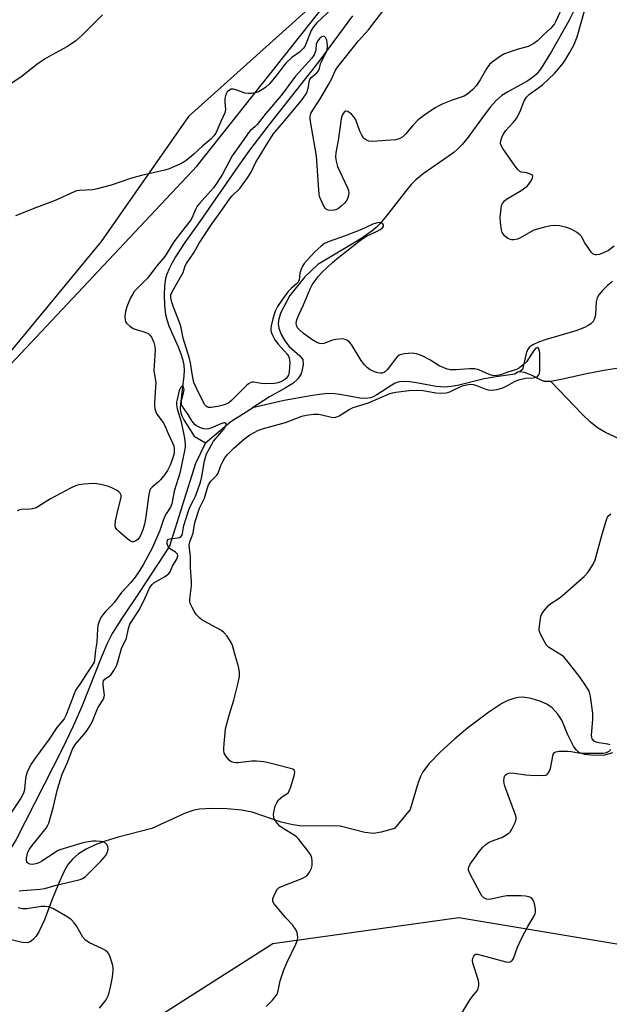
# Model space of a CAD drawing. Units: inches. Extents: x 1243771 to 1249771, y 585451 to 589452.
# Drawn here: x 1247732 to 1247922, y 588153 to 588470 of the extents above; entities that cross this region are included whole.
import ezdxf

# ---------------------------------------------------------------- set-up
doc = ezdxf.new("R2010")
doc.units = ezdxf.units.IN
doc.header["$MEASUREMENT"] = 0
for name, color, linetype in [('HYDRO-Single Line Stream', 4, 'Continuous'), ('NTRL-Farm Land', 3, 'Continuous'), ('NTRL-Trees', 3, 'Continuous'), ('Undefined', 1, 'Continuous')]:
    doc.layers.add(name, color=color, linetype=linetype)

msp = doc.modelspace()

# ---------------------------------------------------------------- linework, layer by layer
at = {"layer": 'HYDRO-Single Line Stream'}
for points in [[(1247910.26, 588472.81), (1247908.65, 588469.63), (1247906.64, 588465.98), (1247902.94, 588459.57), (1247900.19, 588455.03), (1247899.06, 588453.42), (1247897.98, 588452.12), (1247896.8, 588451.11), (1247895.33, 588450.12), (1247888.87, 588446.57), (1247886.94, 588445.32), (1247885.17, 588443.73), (1247883.37, 588441.72), (1247881.31, 588439.08), (1247875.8, 588431.52), (1247874.13, 588429.5), (1247872.75, 588428.08), (1247871.53, 588427.04), (1247869.76, 588425.72), (1247861.69, 588420.16), (1247859.26, 588418.2), (1247857.82, 588416.73), (1247856.3, 588414.95), (1247849.87, 588406.61), (1247847.7, 588404.06), (1247846.54, 588402.94), (1247845.24, 588401.85), (1247841.95, 588399.51), (1247838.37, 588397.28), (1247827.81, 588391.02), (1247823.54, 588386.98), (1247818.75, 588381), (1247815.87, 588375.52), (1247815.18, 588373.52), (1247814.97, 588371.99), (1247815.21, 588370.55), (1247816.01, 588368.51), (1247817.12, 588366.47), (1247818.5, 588364.59), (1247822, 588361.6), (1247822.91, 588360.38), (1247823.02, 588358.67), (1247822.41, 588355.83), (1247821.39, 588354.2), (1247819.72, 588352.71), (1247817.28, 588351.16), (1247812.19, 588348.37), (1247806.76, 588344.9)], [(1247838.89, 588471.03), (1247828.06, 588456.31), (1247812.1, 588436.07), (1247805.81, 588427.81), (1247802.1, 588422.58), (1247789.85, 588404.86), (1247784.97, 588398.02), (1247782, 588393.43), (1247780.89, 588391.49), (1247779.94, 588389.61), (1247779.2, 588387.85), (1247778.78, 588386.5), (1247778.42, 588384.1), (1247778.3, 588381.16), (1247778.41, 588377.8), (1247778.74, 588374.93), (1247779.14, 588373.31), (1247779.88, 588371.24), (1247782.82, 588364.51), (1247783.7, 588362.3), (1247784.37, 588360.22), (1247784.68, 588358.6), (1247784.74, 588357), (1247784.64, 588355.16), (1247783.58, 588346.19), (1247783.52, 588344.56), (1247783.66, 588343.26), (1247783.97, 588342.3), (1247784.66, 588340.96), (1247788, 588335.78), (1247791.61, 588333.62)], [(1247922.56, 588385.5), (1247921, 588384.23), (1247919.33, 588382.61), (1247918.22, 588381.25), (1247917.67, 588380.3), (1247917.34, 588378.95), (1247917.07, 588374.88), (1247916.95, 588373.99), (1247916.74, 588373.27), (1247916.36, 588372.63), (1247915.57, 588371.85), (1247914.8, 588371.33), (1247913.58, 588370.71), (1247910.75, 588369.66), (1247905.27, 588368.09), (1247901.27, 588366.84), (1247898.78, 588365.95), (1247896.97, 588365.12), (1247896.26, 588364.7), (1247895.73, 588364.26), (1247895.24, 588363.56), (1247894.78, 588362.32), (1247893.66, 588357.24), (1247892.68, 588356.46)], [(1247924.67, 588357.6), (1247920.42, 588357), (1247914.72, 588355.97), (1247906.55, 588354.08), (1247902.75, 588353.36)], [(1247892.68, 588356.46), (1247892.07, 588356.3), (1247891.11, 588355.69), (1247885.14, 588354.85), (1247881.25, 588354.17), (1247872.73, 588352.09), (1247870.55, 588351.7), (1247868.64, 588351.52), (1247867.32, 588351.58), (1247865.84, 588351.76), (1247859.54, 588352.93), (1247857.27, 588353.25), (1247855.21, 588353.34), (1247854.17, 588353.25), (1247853.48, 588353.09), (1247852.69, 588352.78), (1247851.53, 588352.15), (1247846.73, 588349.02), (1247845.53, 588348.4), (1247844.71, 588348.1), (1247843.16, 588347.92), (1247841.32, 588348.02), (1247838.99, 588348.39), (1247834.82, 588349.21), (1247833.28, 588349.42), (1247830.9, 588349.45), (1247828.27, 588349.19), (1247825.36, 588348.72), (1247816.95, 588347.18), (1247806.76, 588344.9)], [(1247902.75, 588353.36), (1247900.56, 588353.39), (1247899.4, 588353.85), (1247896.56, 588355.4), (1247894.26, 588356.24), (1247892.68, 588356.46)], [(1247930.94, 588331.98), (1247920.38, 588336.95), (1247917.72, 588338.47), (1247915.48, 588340.24), (1247912.94, 588342.77), (1247902.75, 588353.36)], [(1247791.61, 588333.62), (1247799.75, 588340.43), (1247806.76, 588344.9)], [(1247791.61, 588333.62), (1247788.45, 588326.93), (1247780.03, 588300.38), (1247770.28, 588285.44), (1247764.6, 588277.01), (1247761.63, 588272.22), (1247760.03, 588269.08), (1247758.13, 588264.76), (1247751.86, 588248.76), (1247749.06, 588242.43), (1247745.5, 588235.03), (1247730.68, 588206.01), (1247717.65, 588185.05), (1247710.35, 588175.03), (1247707.83, 588167.68)], [(1247922.61, 588233.84), (1247920.06, 588233.16), (1247916.61, 588232.97), (1247913.66, 588233.32), (1247912.32, 588233.74), (1247911.5, 588234.2), (1247910.89, 588234.81), (1247910.08, 588235.99), (1247908.26, 588239.65), (1247906.28, 588244.38), (1247905.02, 588246.26), (1247903.22, 588248.29), (1247901.48, 588249.48), (1247899.21, 588250.47), (1247896.43, 588251.3), (1247893.69, 588251.76), (1247892.3, 588251.71), (1247890.82, 588251.38), (1247888.95, 588250.68), (1247887.01, 588249.71), (1247882.79, 588247), (1247875.98, 588241.8), (1247871.81, 588238.39), (1247867.28, 588234.22), (1247863.63, 588230.4), (1247861.56, 588227.7), (1247860.82, 588226.29), (1247860.05, 588224.28), (1247857.46, 588215.63), (1247852.42, 588209.53), (1247848.18, 588208.31), (1247845.73, 588207.9), (1247842.9, 588208.22), (1247835.01, 588210.22), (1247832.16, 588210.38), (1247822.76, 588210.28), (1247819.7, 588210.74), (1247815.95, 588211.57), (1247806.62, 588214.78), (1247803.26, 588215.43), (1247798.62, 588215.87), (1247793.66, 588215.98), (1247789.7, 588215.74), (1247787.54, 588215.27), (1247784.88, 588214.31), (1247774.4, 588209.49), (1247763.49, 588206.72), (1247759.33, 588205.42), (1247756.15, 588204.21), (1247753.28, 588202.85), (1247750.78, 588201.33), (1247748.92, 588199.79), (1247747.46, 588198.07), (1247746.18, 588195.78), (1247744.32, 588191.72), (1247742.21, 588186.51), (1247739.87, 588180.17), (1247738.04, 588176.28), (1247737.15, 588174.88), (1247736.21, 588173.79), (1247735.21, 588173.04), (1247734.37, 588172.73), (1247732.65, 588172.81), (1247727.32, 588174.13)]]:
    msp.add_lwpolyline(points, dxfattribs=at)
at = {"layer": 'NTRL-Farm Land'}
msp.add_polyline3d([(1248118.31, 588694.35, 0), (1248049.53, 588652.56, 0), (1247984.59, 588598.98, 0), (1247900.44, 588535.43, 0), (1247836.26, 588483.67, 0), (1247786.11, 588438.65, 0), (1247758.01, 588398.42, 0), (1247728.89, 588362.97, 0)], dxfattribs=at)
at = {"layer": 'NTRL-Trees'}
for points in [[(1248522.44, 588711.24), (1248478.14, 588612), (1248422.41, 588537.88), (1248329.6, 588412.02), (1248277.87, 588351.67), (1248250.59, 588329.11), (1248234.62, 588325.58), (1248173.63, 588332.44), (1248119.46, 588335.22), (1248091.69, 588301.88), (1248018.87, 588215.26), (1247957.52, 588175.92), (1247925.28, 588172.07), (1247873.13, 588180.78), (1247813.33, 588172.36), (1247751.46, 588133.07), (1247704.67, 588079.55)], [(1247591.69, 588212.99), (1247788.91, 588422.72), (1247852.8, 588503.27), (1247901.41, 588560.22), (1248119.46, 588699.1)]]:
    msp.add_lwpolyline(points, dxfattribs=at)
at = {"layer": 'Undefined'}
for points, elevation in [([(1247906.77, 588474.62), (1247904.35, 588469.24), (1247903.93, 588468.46), (1247903.43, 588467.74), (1247902.62, 588466.9), (1247900.44, 588465.03), (1247898.44, 588462.96), (1247897.26, 588462.11), (1247895.42, 588461.19), (1247891.92, 588460.22), (1247887.81, 588458.76), (1247886.52, 588458.06), (1247883.84, 588456.14), (1247882.99, 588455.34), (1247882.16, 588454.21), (1247880.02, 588450.41), (1247878.69, 588448.45), (1247877.65, 588447.27), (1247876.07, 588445.9), (1247874.81, 588445.2), (1247871, 588443.86), (1247867.78, 588442.59), (1247866.75, 588442.09), (1247865.52, 588441.36), (1247862.16, 588439.15), (1247860.07, 588437.56), (1247858.26, 588435.66), (1247855.97, 588432.93), (1247855.13, 588432.12), (1247853.92, 588431.41), (1247852.81, 588431.12), (1247845.33, 588430.55), (1247844.2, 588430.7), (1247843.19, 588431.09), (1247842.51, 588431.6), (1247841.89, 588432.56), (1247841.29, 588433.91), (1247839.95, 588437.5), (1247839.4, 588438.52), (1247838.59, 588439.36), (1247837.45, 588440.17), (1247836.8, 588440.34), (1247836.27, 588440.02), (1247835.56, 588438.99), (1247835.23, 588437.91), (1247834.36, 588430.94), (1247833.57, 588426.98), (1247833.43, 588425.58), (1247833.63, 588424.19), (1247834.11, 588422.56), (1247837.17, 588415.84), (1247837.59, 588414.75), (1247837.72, 588413.99), (1247837.56, 588412.9), (1247837.29, 588412.09), (1247836.91, 588411.34), (1247836.37, 588410.7), (1247835.32, 588409.74), (1247834.41, 588409.05), (1247833.73, 588408.68), (1247833.05, 588408.45), (1247832.18, 588408.35), (1247831.05, 588408.48), (1247830.6, 588408.67), (1247830.09, 588409.1), (1247829.35, 588410.36), (1247828.35, 588412.88), (1247828.17, 588413.74), (1247828.05, 588414.9), (1247827.33, 588425.99), (1247825.36, 588437.04), (1247825.26, 588437.9), (1247825.28, 588438.74), (1247825.55, 588439.55), (1247826.11, 588440.6), (1247828.76, 588444.61), (1247831.09, 588448.69), (1247832.15, 588450.67), (1247833.49, 588453.49), (1247834.08, 588454.52), (1247840.81, 588462.91), (1247844.06, 588466.53), (1247849.01, 588472.9)], 636), ([(1247758.48, 588471.28), (1247751.83, 588464.72), (1247749.89, 588462.97), (1247747.2, 588461.17), (1247742.03, 588458.34), (1247739.8, 588457.01), (1247737.39, 588455.3), (1247732.2, 588451.28), (1247728.46, 588448.85)], 638), ([(1247832.5, 588473.44), (1247827.47, 588468.72), (1247826.42, 588467.49), (1247825.65, 588466.3), (1247824.07, 588462.24), (1247823.56, 588461.19), (1247823.08, 588460.47), (1247821.89, 588459.31), (1247819.36, 588457.56), (1247817.68, 588456.03), (1247816.92, 588455.13), (1247814.35, 588451.71), (1247812.07, 588449.05), (1247811.05, 588448.05), (1247809.92, 588447.25), (1247808.72, 588446.59), (1247807.63, 588446.25), (1247806.5, 588446.06), (1247805.44, 588446.04), (1247804.39, 588446.17), (1247801.4, 588447.23), (1247800.59, 588447.43), (1247799.85, 588447.38), (1247799.01, 588446.89), (1247798.65, 588446.53), (1247798.36, 588446.09), (1247798.05, 588445.28), (1247797.86, 588444.42), (1247797.82, 588443.23), (1247798.06, 588440.89), (1247797.9, 588439.77), (1247796.53, 588437.01), (1247794.93, 588433.28), (1247794.3, 588432.38), (1247793.39, 588431.35), (1247790.77, 588429.2), (1247787.9, 588426.52), (1247785.41, 588424.48), (1247784.44, 588423.84), (1247783.39, 588423.32), (1247779.89, 588421.78), (1247778.5, 588421.3), (1247771.06, 588419.68), (1247767.5, 588418.64), (1247761.25, 588416.56), (1247756.78, 588415.3), (1247755.37, 588415.06), (1247751.04, 588414.81), (1247750.17, 588414.66), (1247749.32, 588414.42), (1247743.3, 588411.57), (1247737.21, 588409.32), (1247730.5, 588406.65)], 636), ([(1247923.08, 588396.88), (1247921.28, 588395.51), (1247919.12, 588394.53), (1247918.29, 588394.24), (1247917.47, 588394.06), (1247917, 588394.08), (1247916.6, 588394.2), (1247916.21, 588394.46), (1247915.84, 588394.86), (1247913.72, 588397.98), (1247912.61, 588399.96), (1247912.09, 588400.55), (1247910.98, 588401.4), (1247909.54, 588402.28), (1247908.77, 588402.6), (1247907.44, 588403), (1247905.53, 588403.43), (1247903.89, 588403.52), (1247902.77, 588403.43), (1247900.73, 588402.99), (1247898.41, 588402.41), (1247897.29, 588402.03), (1247896.27, 588401.52), (1247892.8, 588399.49), (1247891.98, 588399.18), (1247890.82, 588398.96), (1247890.25, 588398.97), (1247889.43, 588399.14), (1247888.91, 588399.34), (1247888.45, 588399.63), (1247887.86, 588400.2), (1247887.37, 588400.86), (1247887.11, 588401.34), (1247886.86, 588402.16), (1247886.5, 588404.46), (1247886.39, 588406.21), (1247886.73, 588409.1), (1247886.92, 588409.93), (1247887.23, 588410.66), (1247887.83, 588411.47), (1247888.49, 588412), (1247893.23, 588414.81), (1247895.11, 588416.16), (1247895.67, 588416.8), (1247896.3, 588417.77), (1247896.81, 588418.74), (1247896.97, 588419.39), (1247896.83, 588419.72), (1247896.24, 588420.07), (1247894.89, 588420.46), (1247893.2, 588420.73), (1247892.72, 588420.96), (1247892.11, 588421.52), (1247891.23, 588422.68), (1247887.3, 588428.27), (1247886.63, 588429.51), (1247886.56, 588430.01), (1247886.66, 588430.78), (1247887, 588431.81), (1247887.45, 588432.83), (1247888.25, 588434.09), (1247890.67, 588436.66), (1247891.68, 588437.99), (1247892.72, 588440.02), (1247894.21, 588443.7), (1247894.91, 588444.86), (1247895.84, 588445.8), (1247898.43, 588447.62), (1247900.02, 588448.85), (1247903.88, 588452.44), (1247905.24, 588453.94), (1247906.69, 588455.73), (1247907.59, 588457.07), (1247908.75, 588459.06), (1247910.14, 588461.59), (1247911.23, 588464.27), (1247913.61, 588472.6)], 636), ([(1247811.18, 588152.19), (1247813.19, 588154.23), (1247814.06, 588155.32), (1247814.66, 588156.25), (1247815.03, 588157.33), (1247815.64, 588160.53), (1247816.87, 588164.09), (1247817.78, 588166.24), (1247820.67, 588172.35), (1247821.19, 588173.71), (1247821.31, 588174.5), (1247821.27, 588175.29), (1247821.11, 588176.05), (1247820.76, 588176.83), (1247819.64, 588178.51), (1247817.47, 588180.82), (1247813.72, 588185.31), (1247813.34, 588186.01), (1247813.26, 588186.5), (1247813.33, 588187), (1247813.58, 588187.78), (1247814.43, 588189.54), (1247814.75, 588189.98), (1247815.36, 588190.49), (1247816.66, 588191.11), (1247822.44, 588193.32), (1247823.49, 588193.83), (1247824.19, 588194.3), (1247824.58, 588194.72), (1247825.07, 588195.44), (1247825.72, 588196.74), (1247825.92, 588197.57), (1247825.98, 588199), (1247825.85, 588200.12), (1247825.39, 588201.2), (1247824.55, 588202.38), (1247821.49, 588206.26), (1247820.89, 588206.87), (1247820.19, 588207.41), (1247816.64, 588209.55), (1247815.54, 588210.32), (1247814.76, 588211.09), (1247814.1, 588211.93), (1247813.73, 588212.62), (1247813.6, 588213.09), (1247813.55, 588214.08), (1247813.7, 588215.24), (1247814.06, 588216.68), (1247814.53, 588217.76), (1247815.16, 588218.69), (1247815.72, 588219.32), (1247816.35, 588219.79), (1247817.83, 588220.66), (1247818.3, 588221.15), (1247818.57, 588221.63), (1247819.06, 588222.96), (1247820.26, 588226.87), (1247820.39, 588227.64), (1247820.27, 588228.19), (1247819.71, 588228.59), (1247818.94, 588228.86), (1247811.85, 588230.67), (1247810.39, 588230.92), (1247808, 588231.17), (1247806.51, 588231.23), (1247802.12, 588230.62), (1247801.54, 588230.61), (1247800.69, 588230.72), (1247799.9, 588230.99), (1247799.24, 588231.47), (1247798.36, 588232.57), (1247797.67, 588233.79), (1247797.5, 588234.6), (1247797.49, 588235.46), (1247798.01, 588241.58), (1247799.2, 588246), (1247800.75, 588250.77), (1247802.19, 588256.43), (1247802.6, 588258.41), (1247802.55, 588259.87), (1247802.22, 588261.62), (1247801.23, 588264.84), (1247800.3, 588268.37), (1247799.84, 588269.4), (1247798.56, 588271.36), (1247797.68, 588272.52), (1247796.81, 588273.27), (1247791.24, 588276.19), (1247790.48, 588276.65), (1247789.67, 588277.31), (1247788.78, 588278.28), (1247788, 588279.42), (1247787.31, 588280.64), (1247786.73, 588281.96), (1247786.6, 588282.51), (1247786.56, 588283.34), (1247787.11, 588287.59), (1247787.17, 588288.97), (1247786.77, 588293.47), (1247786.78, 588296.95), (1247786.4, 588300.63), (1247786.59, 588301.71), (1247787.61, 588304.57), (1247788.11, 588307.45), (1247788.4, 588308.6), (1247789.74, 588312.55), (1247791.26, 588315.83), (1247792.14, 588318.78), (1247792.64, 588320.06), (1247793.35, 588321.31), (1247795.24, 588323.25), (1247795.69, 588323.87), (1247796.55, 588326.36), (1247797.16, 588327.59), (1247797.86, 588328.78), (1247798.75, 588329.86), (1247800.75, 588331.89), (1247804.31, 588335.04), (1247805.91, 588336.16), (1247808.69, 588337.66), (1247810.34, 588338.21), (1247817.37, 588340.1), (1247822.64, 588342.17), (1247824, 588342.52), (1247826.5, 588342.83), (1247827.94, 588342.84), (1247829.11, 588342.65), (1247832.21, 588341.85), (1247833.03, 588341.75), (1247833.56, 588341.83), (1247834.59, 588342.31), (1247837.89, 588344.35), (1247839.12, 588344.93), (1247844.05, 588346.53), (1247850.75, 588349.33), (1247851.77, 588349.67), (1247852.88, 588349.92), (1247857.04, 588350.49), (1247859.37, 588350.61), (1247861.62, 588350.41), (1247865.75, 588349.66), (1247867.24, 588349.64), (1247869.03, 588349.75), (1247869.9, 588349.9), (1247870.42, 588350.08), (1247874.2, 588351.97), (1247875.56, 588352.31), (1247876.94, 588352.46), (1247877.76, 588352.38), (1247878.84, 588352.09), (1247881.49, 588350.99), (1247882.58, 588350.67), (1247883.98, 588350.54), (1247885.38, 588350.73), (1247887.27, 588351.28), (1247888.8, 588352.06), (1247891.01, 588353.35), (1247892.36, 588353.86), (1247894.61, 588354.41), (1247897.1, 588354.53), (1247898.09, 588354.72), (1247898.47, 588354.95), (1247898.88, 588355.49), (1247899.06, 588355.92), (1247899.17, 588356.73), (1247899.16, 588362.68), (1247898.89, 588363.87), (1247898.7, 588364.19), (1247898.44, 588364.31), (1247897.95, 588364.12), (1247897.26, 588363.37), (1247895.58, 588360.62), (1247894.89, 588359.68), (1247893.81, 588358.67), (1247892.65, 588357.75), (1247891.9, 588357.3), (1247891.38, 588357.08), (1247888.87, 588356.38), (1247886.56, 588355.51), (1247885.5, 588355.26), (1247884.43, 588355.21), (1247883.58, 588355.4), (1247882.19, 588355.92), (1247879.6, 588357.07), (1247878.28, 588357.43), (1247876.59, 588357.44), (1247872.18, 588357.09), (1247870.45, 588357.15), (1247869.34, 588357.34), (1247868.05, 588357.8), (1247866.8, 588358.39), (1247863.78, 588360.33), (1247861.34, 588361.62), (1247859.48, 588362.24), (1247858.1, 588362.45), (1247855.56, 588362.21), (1247854.74, 588362.05), (1247853.99, 588361.77), (1247853.35, 588361.27), (1247852.78, 588360.65), (1247851.34, 588358.84), (1247850.16, 588357.18), (1247849.59, 588356.56), (1247849.18, 588356.3), (1247848.49, 588356.07), (1247847.94, 588356.03), (1247847.09, 588356.12), (1247845.97, 588356.42), (1247844.65, 588357.05), (1247843.77, 588357.75), (1247842.76, 588358.74), (1247841.7, 588360.09), (1247838.56, 588365.3), (1247838.01, 588365.96), (1247837.1, 588366.66), (1247836.59, 588366.9), (1247835.8, 588367.03), (1247833.58, 588366.91), (1247832.47, 588366.67), (1247829.73, 588365.6), (1247828.93, 588365.48), (1247828.41, 588365.53), (1247827.43, 588365.91), (1247825.79, 588366.9), (1247823.21, 588368.78), (1247821.94, 588369.81), (1247821.27, 588370.59), (1247820.86, 588371.46), (1247820.8, 588372.13), (1247821.04, 588373.21), (1247821.66, 588374.83), (1247823.13, 588378.05), (1247825.29, 588383.21), (1247825.99, 588384.49), (1247827.29, 588386.4), (1247827.98, 588387.29), (1247829.06, 588388.46), (1247832.51, 588391.63), (1247834.04, 588392.92), (1247841.11, 588398.51), (1247842.27, 588399.37), (1247843.47, 588400.11), (1247846.87, 588401.7), (1247847.84, 588402.23), (1247848.43, 588402.65), (1247848.88, 588403.24), (1247848.88, 588403.73), (1247848.66, 588404.04), (1247848.31, 588404.29), (1247847.9, 588404.45), (1247847.4, 588404.47), (1247846.59, 588404.32), (1247845.49, 588403.96), (1247841.77, 588402.26), (1247839.31, 588401.24), (1247836.61, 588400.23), (1247831.37, 588398.44), (1247829.89, 588397.72), (1247828.8, 588396.91), (1247826.94, 588395.17), (1247824.3, 588392.42), (1247823.37, 588391.32), (1247822.81, 588390.41), (1247822.3, 588389.18), (1247822.02, 588388.15), (1247821.73, 588386.06), (1247821.42, 588385.34), (1247820.91, 588384.76), (1247819.26, 588383.36), (1247818.26, 588382.29), (1247816.21, 588379.54), (1247814.83, 588377.47), (1247814.09, 588375.96), (1247813.33, 588373.56), (1247812.74, 588371.3), (1247812.62, 588370.45), (1247812.64, 588369.94), (1247812.79, 588369.18), (1247813.04, 588368.43), (1247813.98, 588366.75), (1247815.01, 588365.39), (1247817.91, 588362.15), (1247818.36, 588361.5), (1247818.57, 588360.98), (1247818.7, 588360.26), (1247818.74, 588359.42), (1247818.59, 588356.45), (1247818.28, 588355.39), (1247817.88, 588354.71), (1247817.54, 588354.31), (1247816.88, 588353.79), (1247815.88, 588353.24), (1247814.86, 588352.91), (1247813.82, 588352.75), (1247810.48, 588352.57), (1247809.5, 588352.66), (1247807.21, 588353.16), (1247806.7, 588353.15), (1247806.2, 588353.02), (1247805.5, 588352.62), (1247804.85, 588352.06), (1247799.99, 588347.18), (1247799.15, 588346.52), (1247798.44, 588346.12), (1247797.35, 588345.7), (1247795.64, 588345.25), (1247793.42, 588345), (1247792.64, 588345.03), (1247792.16, 588345.16), (1247791.79, 588345.39), (1247791.32, 588345.92), (1247788.57, 588351.39), (1247787.9, 588353.04), (1247787.39, 588355.14), (1247786.75, 588359.34), (1247786.45, 588360.71), (1247784.46, 588367.28), (1247783.82, 588370.56), (1247783.49, 588371.81), (1247781.3, 588377.21), (1247780.75, 588378.85), (1247780.45, 588380.17), (1247780.42, 588380.65), (1247780.51, 588381.19), (1247781.04, 588382.36), (1247784.05, 588387.68), (1247784.4, 588388.47), (1247785.12, 588390.59), (1247785.48, 588391.33), (1247787.87, 588394.79), (1247789.62, 588397.88), (1247793.73, 588404.19), (1247796.89, 588408.46), (1247799.53, 588412.32), (1247800.24, 588413.12), (1247802.63, 588415.44), (1247805.16, 588418.87), (1247806.3, 588420.72), (1247807.87, 588423.89), (1247808.56, 588425.14), (1247810.88, 588428.93), (1247813.45, 588432.9), (1247814.67, 588434.45), (1247817.72, 588437.98), (1247820.76, 588441.73), (1247822.52, 588443.72), (1247823.79, 588445.59), (1247824.3, 588446.58), (1247824.58, 588447.38), (1247824.75, 588448.19), (1247824.93, 588449.8), (1247825.16, 588450.52), (1247825.67, 588451.16), (1247827.47, 588452.66), (1247828, 588453.32), (1247828.33, 588454.05), (1247828.67, 588455.57), (1247828.95, 588456.36), (1247830.41, 588459.17), (1247830.73, 588459.97), (1247830.87, 588461.41), (1247830.82, 588462.31), (1247830.68, 588463.16), (1247830.49, 588463.64), (1247830.22, 588464.02), (1247829.91, 588464.31), (1247829.57, 588464.44), (1247829.01, 588464.28), (1247828.54, 588463.9), (1247827.98, 588463.29), (1247827.53, 588462.6), (1247827.28, 588461.83), (1247827.18, 588460.2), (1247827.07, 588459.68), (1247826.55, 588458.47), (1247825.86, 588457.39), (1247820.6, 588451.56), (1247815.95, 588445.33), (1247810.96, 588439.47), (1247808.27, 588436), (1247807.66, 588435.38), (1247805.95, 588434.03), (1247805.31, 588433.3), (1247803.97, 588431.21), (1247800.18, 588425.96), (1247797.11, 588420.05), (1247795.38, 588417.35), (1247794.17, 588415.67), (1247793.24, 588414.54), (1247789.67, 588410.67), (1247788.94, 588409.77), (1247788.37, 588408.7), (1247787.22, 588405.94), (1247786.7, 588405.02), (1247783.89, 588401.51), (1247781.44, 588398.27), (1247778.57, 588393.59), (1247775.97, 588390.57), (1247772.97, 588386.61), (1247769.4, 588383.05), (1247768.71, 588382.27), (1247768.09, 588381.32), (1247767.42, 588380.07), (1247766.31, 588377.35), (1247765.86, 588375.92), (1247765.65, 588374.21), (1247765.73, 588373.11), (1247765.92, 588372.61), (1247766.23, 588372.16), (1247767.23, 588371.15), (1247768.38, 588370.43), (1247769.64, 588369.94), (1247772.25, 588369.21), (1247773.19, 588368.74), (1247773.76, 588368.25), (1247774.23, 588367.6), (1247774.99, 588365.88), (1247775.33, 588364.59), (1247775.43, 588363.54), (1247775.06, 588358.36), (1247775.05, 588356.91), (1247775.61, 588352.92), (1247775.56, 588351.47), (1247775.17, 588346.52), (1247775.17, 588345.65), (1247775.32, 588344.59), (1247775.6, 588343.56), (1247775.94, 588342.83), (1247778.01, 588340.17), (1247778.58, 588339.2), (1247779.55, 588336.81), (1247781.05, 588333.65), (1247781.4, 588332.62), (1247781.56, 588331.63), (1247781.49, 588330.3), (1247781.15, 588328.8), (1247780.22, 588326.39), (1247779.38, 588324.7), (1247778.38, 588323.27), (1247777.1, 588321.7), (1247776.48, 588321.08), (1247774.47, 588319.38), (1247773.97, 588318.78), (1247773.74, 588318.36), (1247773.37, 588316.96), (1247772.33, 588309.11), (1247772.03, 588307.39), (1247771.58, 588305.96), (1247770.81, 588304.05), (1247770.29, 588303.05), (1247769.83, 588302.47), (1247769.19, 588302.03), (1247768.48, 588301.78), (1247768.01, 588301.76), (1247767.53, 588301.93), (1247766.61, 588302.57), (1247763.72, 588305.13), (1247763.12, 588305.75), (1247762.7, 588306.42), (1247762.54, 588307.14), (1247762.69, 588308.55), (1247763.52, 588312.3), (1247764.51, 588315.97), (1247764.5, 588316.75), (1247764.18, 588317.37), (1247763.67, 588317.92), (1247763.02, 588318.4), (1247761.96, 588318.94), (1247760.57, 588319.52), (1247758.36, 588320.09), (1247756.69, 588320.38), (1247755.58, 588320.49), (1247752.52, 588320.35), (1247750.88, 588320.09), (1247749.82, 588319.81), (1247748.23, 588319.07), (1247741.77, 588315.54), (1247737.13, 588312.7), (1247736.38, 588312.43), (1247735.35, 588312.25), (1247732.41, 588312.16), (1247731.85, 588312.04), (1247731.06, 588311.73)], 634), ([(1247731.64, 588189.43), (1247732.75, 588189.61), (1247738.27, 588189.96), (1247739.97, 588190.17), (1247743.59, 588191.25), (1247750.43, 588192.85), (1247751.26, 588193.1), (1247752.01, 588193.43), (1247752.89, 588193.99), (1247753.56, 588194.57), (1247757.97, 588199.01), (1247759.42, 588200.74), (1247760.11, 588201.91), (1247760.3, 588202.94), (1247760.24, 588203.71), (1247759.92, 588204.34), (1247759.4, 588204.83), (1247758.73, 588205.18), (1247757.89, 588205.35), (1247756.42, 588205.44), (1247755.26, 588205.39), (1247753.26, 588205.1), (1247751.84, 588204.79), (1247744.74, 588202.64), (1247743.95, 588202.28), (1247743.22, 588201.84), (1247738.98, 588198.96), (1247738.25, 588198.56), (1247737.46, 588198.26), (1247736.09, 588197.98), (1247735.06, 588198.06), (1247734.62, 588198.23), (1247734.33, 588198.45), (1247734.15, 588198.76), (1247734.05, 588199.19), (1247734.05, 588199.98), (1247734.22, 588201.08), (1247734.47, 588201.87), (1247734.94, 588202.82), (1247735.82, 588204.03), (1247740.31, 588209.61), (1247740.93, 588210.55), (1247741.26, 588211.26), (1247742.73, 588216.56), (1247744.04, 588222.21), (1247744.98, 588225.29), (1247745.54, 588226.95), (1247747.14, 588230.59), (1247748.82, 588235.08), (1247749.82, 588236.6), (1247753.07, 588240.56), (1247754.21, 588242.14), (1247755.26, 588244.07), (1247757, 588248.39), (1247758.84, 588251.16), (1247759.07, 588251.89), (1247759.1, 588252.45), (1247758.66, 588255.66), (1247758.66, 588256.51), (1247758.77, 588257.02), (1247759.19, 588257.6), (1247760.64, 588258.56), (1247761.23, 588259.12), (1247762.09, 588260.31), (1247762.98, 588261.84), (1247763.46, 588263.17), (1247764.62, 588267.46), (1247765, 588268.35), (1247765.9, 588270.03), (1247766.2, 588270.8), (1247766.81, 588273.89), (1247767.32, 588275.24), (1247770.37, 588280), (1247772.15, 588283.57), (1247773.6, 588286.81), (1247774, 588287.51), (1247774.47, 588288.08), (1247775.05, 588288.6), (1247778.43, 588290.54), (1247779.16, 588291.04), (1247779.8, 588291.6), (1247780.23, 588292.14), (1247781.05, 588293.9), (1247782.48, 588296.44), (1247782.73, 588297.34), (1247782.65, 588297.75), (1247782.53, 588297.94), (1247781.96, 588298.43), (1247780.05, 588299.61), (1247779.56, 588300.22), (1247779.31, 588301.23), (1247779.3, 588301.75), (1247779.4, 588302.2), (1247779.63, 588302.51), (1247780.17, 588302.76), (1247782.69, 588303), (1247783.21, 588303.11), (1247783.62, 588303.31), (1247784, 588303.77), (1247784.19, 588304.4), (1247784.64, 588307.04), (1247786.12, 588311.77), (1247786.65, 588313.1), (1247787.79, 588315.19), (1247788.39, 588316.46), (1247789.19, 588318.48), (1247789.99, 588320.93), (1247790.48, 588322.82), (1247791.34, 588327.83), (1247791.98, 588330.02), (1247792.87, 588331.84), (1247794.2, 588334.1), (1247797.61, 588338.12), (1247798.1, 588338.82), (1247798.3, 588339.27), (1247798.33, 588339.66), (1247798.21, 588339.94), (1247797.94, 588340.09), (1247797.56, 588340.08), (1247796.59, 588339.75), (1247793.37, 588338.34), (1247792.56, 588338.1), (1247791.83, 588338.03), (1247791.07, 588338.1), (1247789.97, 588338.45), (1247788.94, 588338.94), (1247788.27, 588339.44), (1247787.19, 588340.73), (1247786.01, 588342.68), (1247784.39, 588344.98), (1247784.01, 588345.69), (1247783.9, 588346.15), (1247783.93, 588346.99), (1247784.56, 588349.62), (1247784.72, 588350.76), (1247784.54, 588351.6), (1247784.32, 588351.81), (1247784.18, 588351.82), (1247783.87, 588351.68), (1247783.59, 588351.36), (1247783.18, 588350.41), (1247782.47, 588347.55), (1247782.32, 588346.7), (1247782.28, 588345.89), (1247782.53, 588344.58), (1247783.8, 588340.39), (1247784.92, 588335.1), (1247785.11, 588333.22), (1247785.06, 588332.17), (1247784.88, 588331.02), (1247783.33, 588323.81), (1247781.57, 588318.01), (1247780.77, 588313.95), (1247780.31, 588312.93), (1247778.95, 588310.76), (1247778.45, 588309.77), (1247777.86, 588308.26), (1247776.96, 588305.45), (1247774.54, 588299.93), (1247771.54, 588294.32), (1247770.29, 588292.27), (1247769, 588290.43), (1247767.61, 588288.66), (1247764.55, 588285.5), (1247762.35, 588282.39), (1247761.46, 588281.38), (1247759.43, 588279.32), (1247758.58, 588278.26), (1247758, 588277.36), (1247757.38, 588276.11), (1247756.98, 588274.81), (1247756.87, 588273.73), (1247756.67, 588269.44), (1247756.25, 588266.88), (1247755.96, 588263.79), (1247755.78, 588263.02), (1247755.53, 588262.51), (1247753.51, 588259.6), (1247751.45, 588256.29), (1247750.33, 588254.76), (1247749.81, 588253.89), (1247749.34, 588252.8), (1247747.7, 588248.39), (1247746.66, 588245.92), (1247746.11, 588244.83), (1247743.76, 588242.03), (1247741.32, 588238.27), (1247736.78, 588232.15), (1247735.68, 588230.4), (1247734.39, 588227.93), (1247733.89, 588226.67), (1247733.67, 588225.61), (1247733.39, 588222.17), (1247733.13, 588221.18), (1247732.83, 588220.48), (1247732.16, 588219.31), (1247729.25, 588214.73)], 632), ([(1247921.81, 588236.43), (1247921.14, 588236.61), (1247918.22, 588237.04), (1247917.37, 588237.26), (1247916.7, 588237.63), (1247916.06, 588238.33), (1247915.89, 588238.78), (1247915.82, 588239.58), (1247916.22, 588244.58), (1247916.25, 588246.67), (1247915.46, 588251.96), (1247915.04, 588253.66), (1247914.21, 588255.15), (1247911.92, 588258.47), (1247907.47, 588264.12), (1247906.89, 588264.71), (1247906.19, 588265.24), (1247901.99, 588267.9), (1247901.39, 588268.5), (1247900.91, 588269.21), (1247899.43, 588272.06), (1247899.13, 588272.86), (1247899.03, 588273.42), (1247899.06, 588274.59), (1247899.37, 588276.96), (1247899.55, 588277.82), (1247899.87, 588278.62), (1247900.72, 588279.82), (1247902.13, 588281.36), (1247902.79, 588281.9), (1247905.38, 588283.58), (1247906.54, 588284.46), (1247913.43, 588290.59), (1247914.65, 588291.87), (1247916.26, 588294.36), (1247917.05, 588295.94), (1247919.25, 588304.23), (1247920.64, 588308.84), (1247921, 588309.74), (1247921.41, 588310.26), (1247922.1, 588310.73)], 636), ([(1247873.61, 588149.23), (1247876.78, 588154.53), (1247877.62, 588155.71), (1247879.03, 588157.3), (1247879.36, 588157.99), (1247879.6, 588159), (1247879.61, 588159.79), (1247879.44, 588160.62), (1247877.67, 588166.21), (1247877.54, 588167.03), (1247877.62, 588167.8), (1247877.95, 588168.47), (1247878.25, 588168.83), (1247878.62, 588169.06), (1247879.1, 588169.1), (1247888.23, 588166.6), (1247889.33, 588166.47), (1247889.98, 588166.67), (1247890.32, 588166.99), (1247890.72, 588167.71), (1247892.06, 588171.36), (1247893.4, 588174.36), (1247895.32, 588178.03), (1247897.29, 588181.15), (1247897.74, 588182.14), (1247897.84, 588182.64), (1247897.83, 588183.48), (1247897.58, 588184.89), (1247897.28, 588185.99), (1247897.05, 588186.48), (1247896.59, 588187.03), (1247896.21, 588187.3), (1247895.72, 588187.5), (1247894.64, 588187.71), (1247893.22, 588187.82), (1247888.55, 588187.8), (1247887.4, 588187.65), (1247883.98, 588186.85), (1247882.86, 588186.7), (1247882.07, 588186.81), (1247881.14, 588187.26), (1247880.57, 588187.83), (1247879.97, 588188.82), (1247876.82, 588194.83), (1247876.3, 588196.14), (1247876.25, 588196.63), (1247876.32, 588197.07), (1247876.78, 588198.05), (1247879.77, 588202.19), (1247880.91, 588203.54), (1247881.99, 588204.51), (1247882.91, 588205.11), (1247884.14, 588205.64), (1247886.98, 588206.67), (1247888, 588207.22), (1247889.18, 588208.02), (1247889.8, 588208.59), (1247890.13, 588209.05), (1247891.25, 588211.41), (1247891.56, 588212.48), (1247891.57, 588213.03), (1247891.46, 588213.59), (1247887.91, 588223.11), (1247887.72, 588223.98), (1247887.66, 588224.86), (1247887.7, 588225.71), (1247887.82, 588226.23), (1247888.07, 588226.67), (1247888.46, 588227.02), (1247889.19, 588227.35), (1247889.74, 588227.42), (1247890.91, 588227.34), (1247894.75, 588226.81), (1247896.25, 588226.71), (1247900.14, 588226.57), (1247900.98, 588226.65), (1247901.45, 588226.83), (1247901.81, 588227.16), (1247902.09, 588227.59), (1247902.63, 588228.87), (1247903.54, 588233.38), (1247903.9, 588233.98), (1247904.32, 588234.2), (1247905.41, 588234.35), (1247908.1, 588234.38), (1247909.28, 588234.3), (1247911.6, 588233.91), (1247912.94, 588233.78), (1247917.57, 588233.72), (1247919.59, 588233.77), (1247920.64, 588233.95), (1247921.55, 588234.35), (1247922.09, 588234.92)], 636), ([(1247757.49, 588151.7), (1247759.64, 588154.42), (1247760.26, 588155.65), (1247760.62, 588156.75), (1247761.05, 588158.48), (1247761.67, 588161.67), (1247761.96, 588163.98), (1247761.96, 588164.56), (1247761.81, 588165.42), (1247760.83, 588168.54), (1247760.45, 588169.31), (1247760.12, 588169.73), (1247759.49, 588170.23), (1247758.29, 588170.94), (1247754.3, 588172.71), (1247753.09, 588173.44), (1247752.19, 588174.58), (1247750.21, 588177.93), (1247749.39, 588179.15), (1247748.47, 588180.15), (1247747.31, 588180.99), (1247742.46, 588183.75), (1247741.14, 588184.32), (1247739.98, 588184.47), (1247738.8, 588184.46), (1247734.18, 588183.71), (1247732.75, 588183.62), (1247731.3, 588183.94)], 632)]:
    msp.add_lwpolyline(points, dxfattribs=dict(at, elevation=elevation))

doc.saveas('drawing.dxf')
